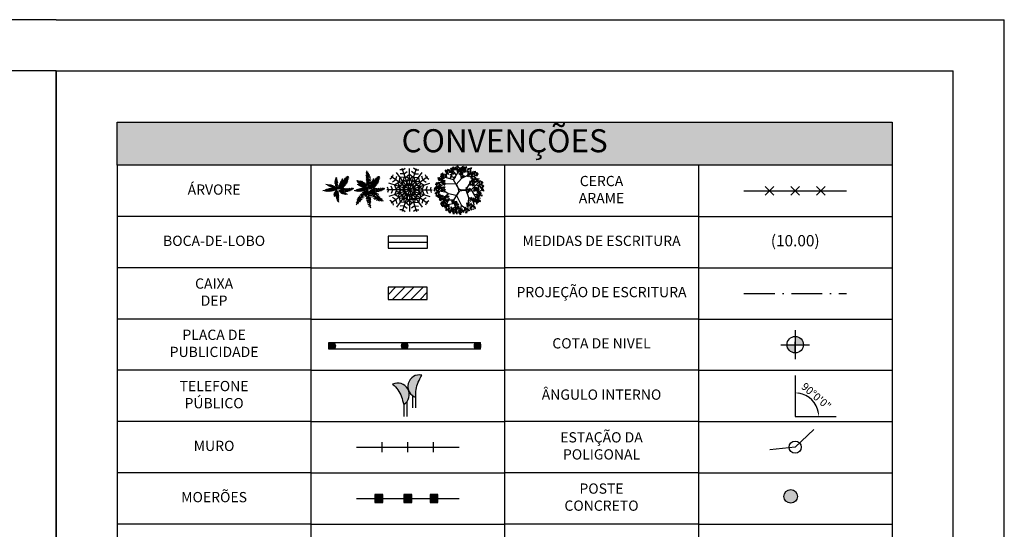
# Model space of a CAD drawing. Extents: x 8691 to 570326, y 1840 to 5021742.
# Drawn here: x 182836 to 183028, y 1662559 to 1662658 of the extents above; entities that cross this region are included whole.
import ezdxf

# ---------------------------------------------------------------- set-up
doc = ezdxf.new("R2010")
doc.units = 0
doc.header["$LTSCALE"] = 0.1
doc.header["$MEASUREMENT"] = 0
doc.linetypes.add('ACAD_ISO10W100', pattern=[18.5, 12, -3, 0.5, -3])
doc.layers.get('0').update_dxf_attribs({"linetype": 'CONTINUOUS'})
for name, color, linetype in [('01', 7, 'CONTINUOUS'), ('02', 9, 'CONTINUOUS'), ('03', 3, 'CONTINUOUS'), ('04', 6, 'CONTINUOUS'), ('06', 2, 'CONTINUOUS'), ('1', 5, 'CONTINUOUS'), ('ALINH_PROJ', 10, 'CONTINUOUS'), ('CURVAS', 7, 'CONTINUOUS'), ('ESCRITURA', 170, 'ACAD_ISO10W100'), ('HACH_PLANILHA', 54, 'CONTINUOUS'), ('MALHA', 7, 'CONTINUOUS'), ('ÁRVORES', 90, 'CONTINUOUS')]:
    doc.layers.add(name, color=color, linetype=linetype)
doc.styles.add('arial', font='ARIAL.TTF')
doc.styles.add('times', font='verdana.TTF')

# ---------------------------------------------------------------- blocks, each defined once
blk = doc.blocks.new('VGARV__2')
at = {"color": 0}
for p, q in [((-115, 129), (-71, 251)), ((-40, 175), (-96, 245)), ((-24, 207), (-43, 266)), ((-23, 203), (29, 251)), ((22, 136), (-2, 259)), ((13, 192), (66, 236)), ((-171, 71), (-237, 138)), ((-154, 172), (-190, 185)), ((-155, 145), (-156, 212)), ((-92, 199), (-138, 229)), ((-72, 121), (-24, 207)), ((-41, 65), (21, 135)), ((25, 140), (154, 202)), ((104, 182), (91, 227)), ((143, 110), (233, 133)), ((145, 113), (150, 218)), ((149, 159), (193, 172)), ((-176, 71), (-269, 23)), ((-138, -46), (-257, 35)), ((-217, 52), (-250, 84)), ((-214, 2), (-247, -32)), ((-42, 66), (-176, 73)), ((-40, 64), (-23, 27)), ((-23, 27), (-14, -7)), ((10, 1), (-8, 10)), ((73, 1), (146, 113)), ((164, 32), (249, -67)), ((198, 59), (257, 26)), ((213, -22), (263, 2)), ((222, 44), (251, 69)), ((-178, -83), (-242, -58)), ((-169, -119), (-236, -98)), ((-134, -46), (-228, -128)), ((-41, -65), (-133, -46)), ((-40, -67), (20, -186)), ((-14, -7), (-12, -23)), ((24, -7), (75, -3)), ((72, 0), (102, -89)), ((104, -94), (93, -237)), ((102, -90), (220, -131)), ((136, -1), (186, -85)), ((156, -110), (166, -178)), ((167, -56), (256, -42)), ((183, -84), (198, -153)), ((186, -85), (247, -99)), ((-172, -122), (-214, -168)), ((-59, -161), (-187, -185)), ((-74, -120), (-172, -122)), ((-137, -120), (-169, -203)), ((-131, -177), (-134, -232)), ((-53, -204), (-111, -238)), ((-77, -217), (-70, -255)), ((19, -181), (-6, -272)), ((21, -185), (110, -242)), ((59, -211), (47, -256)), ((100, -184), (146, -195))]:
    blk.add_line(p, q, dxfattribs=at)
for points in [[(-132, 226), (-137, 245), (-149, 232)], [(-127, 222), (-120, 235), (-139, 232)], [(-96, 248), (-111, 252), (-104, 235)], [(-81, 226), (-104, 234), (-86, 218)], [(-76, 252), (-89, 260), (-96, 253)], [(-72, 228), (-86, 236), (-88, 222)], [(-66, 250), (-71, 268), (-86, 265)], [(-54, 246), (-61, 249), (-68, 231)], [(-51, 236), (-54, 252), (-65, 246)], [(-53, 252), (-49, 268), (-59, 264)], [(-39, 235), (-51, 260), (-32, 239)], [(-28, 239), (-28, 255), (-41, 250)], [(-24, 271), (-28, 286), (-39, 270)], [(-3, 234), (-4, 241), (-24, 238)], [(-10, 255), (-10, 270), (-20, 273)], [(14, 251), (-4, 243), (11, 234)], [(17, 258), (2, 262), (9, 244)], [(39, 226), (12, 229), (40, 234)], [(37, 261), (24, 269), (17, 262)], [(41, 237), (28, 245), (25, 232)], [(47, 259), (42, 277), (28, 274)], [(56, 263), (38, 266), (35, 251)], [(51, 255), (39, 246), (42, 237)], [(59, 256), (52, 259), (45, 240)], [(64, 246), (54, 242), (62, 235)], [(64, 273), (59, 268), (73, 254)], [(74, 249), (61, 240), (73, 232)], [(75, 274), (75, 263), (85, 267)], [(113, 249), (94, 251), (91, 237)], [(121, 258), (115, 253), (130, 239)], [(131, 234), (118, 225), (130, 218)], [(132, 259), (132, 248), (141, 253)], [(-255, 146), (-236, 142), (-255, 135)], [(-238, 122), (-252, 122), (-246, 136)], [(-241, 125), (-250, 113), (-231, 113)], [(-236, 145), (-248, 136), (-245, 127)], [(-214, 131), (-231, 113), (-209, 123)], [(-223, 163), (-228, 158), (-214, 144)], [(-213, 139), (-225, 130), (-214, 123)], [(-219, 170), (-211, 184), (-223, 187)], [(-204, 133), (-217, 109), (-211, 137)], [(-212, 164), (-212, 153), (-202, 158)], [(-211, 161), (-203, 187), (-203, 159)], [(-210, 183), (-196, 192), (-206, 196)], [(-197, 132), (-198, 143), (-207, 137)], [(-190, 104), (-195, 119), (-206, 104)], [(-201, 157), (-190, 168), (-203, 173)], [(-186, 136), (-182, 141), (-198, 152)], [(-179, 179), (-166, 182), (-168, 167)], [(-158, 159), (-178, 159), (-160, 170)], [(-170, 215), (-162, 229), (-173, 232)], [(-162, 206), (-154, 232), (-154, 204)], [(-152, 211), (-139, 232), (-158, 217)], [(-152, 202), (-141, 213), (-154, 218)], [(-137, 181), (-133, 186), (-149, 197)], [(-130, 224), (-116, 227), (-119, 212)], [(-109, 204), (-128, 204), (-111, 215)], [(-96, 213), (-107, 225), (-110, 215)], [(-109, 186), (-90, 182), (-109, 175)], [(-95, 165), (-104, 152), (-85, 152)], [(-90, 185), (-102, 176), (-99, 167)], [(-77, 203), (-82, 198), (-68, 184)], [(-63, 151), (-78, 146), (-70, 140)], [(-66, 204), (-66, 193), (-56, 197)], [(-51, 162), (-62, 151), (-51, 145)], [(-9, 224), (-17, 231), (-19, 220)], [(-7, 195), (12, 191), (-7, 184)], [(12, 194), (0, 185), (3, 176)], [(31, 216), (17, 222), (16, 210)], [(35, 188), (22, 179), (34, 172)], [(39, 161), (24, 155), (32, 149)], [(36, 213), (36, 202), (46, 206)], [(51, 171), (40, 160), (51, 155)], [(50, 229), (52, 210), (66, 220)], [(78, 221), (63, 216), (71, 210)], [(99, 156), (95, 171), (85, 166)], [(97, 171), (101, 187), (91, 184)], [(102, 220), (93, 208), (112, 208)], [(111, 155), (99, 179), (118, 158)], [(119, 189), (102, 200), (103, 182)], [(135, 207), (119, 201), (128, 195)], [(122, 190), (130, 201), (138, 188)], [(147, 154), (146, 160), (126, 157)], [(140, 175), (139, 190), (130, 192)], [(141, 144), (132, 150), (130, 140)], [(151, 190), (137, 176), (143, 196)], [(144, 165), (156, 179), (146, 190)], [(154, 121), (163, 135), (151, 138)], [(162, 205), (176, 214), (167, 218)], [(162, 184), (170, 210), (169, 181)], [(172, 188), (184, 209), (165, 194)], [(176, 155), (174, 166), (166, 159)], [(173, 117), (185, 138), (166, 123)], [(172, 179), (183, 191), (170, 196)], [(191, 203), (186, 222), (174, 209)], [(192, 132), (187, 151), (176, 138)], [(193, 201), (207, 204), (204, 189)], [(193, 169), (211, 171), (211, 185)], [(215, 181), (195, 181), (213, 192)], [(195, 130), (208, 133), (205, 118)], [(196, 178), (206, 189), (201, 198)], [(216, 110), (196, 110), (214, 121)], [(197, 107), (208, 118), (202, 127)], [(-294, -13), (-297, 2), (-308, -4)], [(-296, 2), (-292, 18), (-302, 15)], [(-274, 20), (-290, 31), (-290, 13)], [(-271, -10), (-271, 5), (-284, 0)], [(-283, 72), (-263, 68), (-283, 61)], [(-267, 21), (-271, 36), (-282, 21)], [(-259, 80), (-277, 82), (-280, 68)], [(-269, 51), (-278, 39), (-259, 39)], [(-264, 71), (-276, 62), (-273, 53)], [(-253, 6), (-253, 21), (-263, 23)], [(-242, 57), (-258, 39), (-237, 49)], [(-251, 89), (-256, 84), (-242, 70)], [(-240, 65), (-253, 56), (-241, 49)], [(-236, 38), (-252, 32), (-243, 26)], [(-249, -4), (-237, 10), (-247, 21)], [(-239, 90), (-240, 79), (-230, 84)], [(-225, 48), (-236, 37), (-225, 32)], [(-219, 85), (-215, 101), (-225, 98)], [(-209, 112), (-224, 106), (-216, 100)], [(-199, 27), (-218, 29), (-221, 15)], [(-205, 69), (-217, 94), (-198, 73)], [(-205, 19), (-217, 10), (-214, 0)], [(-197, 104), (-214, 114), (-213, 96)], [(-195, 73), (-195, 89), (-207, 83)], [(-191, 36), (-197, 32), (-182, 17)], [(-194, 104), (-186, 115), (-178, 102)], [(-181, 12), (-194, 4), (-182, -4)], [(-169, 68), (-170, 75), (-190, 71)], [(-176, 89), (-176, 104), (-186, 107)], [(-175, 58), (-184, 64), (-185, 54)], [(-172, 6), (-185, -18), (-179, 10)], [(-180, 37), (-181, 26), (-171, 31)], [(71, 22), (81, 16), (81, 27)], [(93, 9), (95, -6), (107, 1)], [(102, 14), (118, -8), (96, 10)], [(115, 15), (120, 0), (130, 7)], [(138, 100), (120, 102), (117, 87)], [(119, 0), (117, -16), (126, -12)], [(128, 71), (118, 59), (137, 58)], [(132, 91), (120, 82), (124, 73)], [(146, 109), (141, 104), (155, 90)], [(156, 85), (143, 76), (155, 69)], [(160, 58), (145, 52), (153, 46)], [(165, 79), (152, 55), (158, 83)], [(157, 110), (157, 99), (166, 103)], [(172, 68), (161, 57), (171, 52)], [(171, -2), (175, 14), (165, 11)], [(177, 84), (175, 94), (167, 88)], [(188, 87), (192, 93), (175, 104)], [(193, 17), (177, 27), (177, 9)], [(195, -14), (196, 1), (183, -4)], [(200, 17), (196, 32), (185, 17)], [(194, 98), (212, 99), (212, 114)], [(214, 2), (214, 17), (204, 20)], [(226, 17), (211, 3), (217, 23)], [(226, 21), (223, 36), (212, 31)], [(224, 37), (228, 53), (218, 49)], [(218, -8), (230, 6), (220, 17)], [(227, 86), (239, 107), (221, 92)], [(231, 53), (229, 64), (221, 58)], [(227, 78), (238, 89), (225, 94)], [(242, 57), (246, 62), (229, 73)], [(248, 24), (248, 40), (236, 35)], [(248, 67), (266, 69), (266, 83)], [(249, 100), (262, 102), (259, 87)], [(269, 10), (264, 28), (249, 25)], [(270, 80), (250, 80), (268, 90)], [(252, 77), (262, 88), (257, 96)], [(274, 19), (273, 26), (253, 22)], [(267, 40), (267, 55), (257, 58)], [(268, 9), (259, 16), (258, 5)], [(280, 6), (274, 9), (266, -10)], [(271, 31), (283, 44), (273, 55)], [(-287, -36), (-267, -40), (-287, -47)], [(-262, -28), (-281, -26), (-284, -41)], [(-273, -57), (-282, -69), (-263, -70)], [(-268, -37), (-280, -46), (-277, -55)], [(-268, -63), (-267, -82), (-253, -72)], [(-246, -15), (-247, -9), (-267, -12)], [(-252, -25), (-260, -19), (-262, -29)], [(-254, -19), (-260, -24), (-245, -38)], [(-244, -43), (-257, -52), (-245, -59)], [(-240, -70), (-256, -76), (-247, -82)], [(-235, -49), (-248, -73), (-242, -45)], [(-247, -84), (-228, -88), (-248, -95)], [(-223, -76), (-242, -74), (-245, -88)], [(-243, -18), (-244, -29), (-234, -25)], [(-234, -105), (-243, -117), (-224, -117)], [(-229, -84), (-241, -93), (-238, -103)], [(-229, -110), (-228, -130), (-214, -119)], [(-207, -99), (-223, -117), (-202, -106)], [(-215, -67), (-220, -72), (-206, -86)], [(-210, -2), (-219, -14), (-200, -14)], [(-205, -91), (-218, -100), (-206, -107)], [(-204, -66), (-204, -77), (-195, -72)], [(-190, -108), (-200, -119), (-190, -124)], [(-177, -15), (-193, -21), (-184, -27)], [(-178, -90), (-159, -94), (-179, -101)], [(-154, -83), (-172, -80), (-175, -95)], [(-164, -111), (-174, -124), (-155, -124)], [(-159, -91), (-172, -100), (-168, -109)], [(-146, -73), (-151, -78), (-137, -92)], [(-127, -103), (-140, -127), (-134, -99)], [(-135, -72), (-135, -83), (-126, -79)], [(92, -23), (99, -37), (108, -20)], [(126, -121), (130, -105), (120, -108)], [(148, -102), (131, -92), (132, -110)], [(173, -17), (170, -2), (159, -7)], [(169, -117), (168, -102), (159, -99)], [(173, -126), (185, -113), (175, -102)], [(195, -123), (190, -110), (205, -110)], [(213, -58), (195, -66), (210, -75)], [(217, -115), (204, -108), (197, -114)], [(221, -19), (220, -12), (200, -16)], [(216, -51), (201, -48), (208, -65)], [(216, -86), (205, -74), (203, -85)], [(215, -29), (207, -23), (205, -33)], [(231, -74), (208, -66), (227, -81)], [(227, -117), (222, -99), (208, -102)], [(230, -93), (216, -87), (215, -99)], [(236, -48), (223, -40), (216, -47)], [(240, -72), (227, -64), (224, -77)], [(239, -27), (227, -15), (225, -25)], [(253, -33), (238, -28), (237, -40)], [(263, -63), (253, -67), (261, -74)], [(286, -4), (275, -8), (283, -15)], [(-209, -155), (-227, -164), (-211, -173)], [(-206, -149), (-221, -145), (-214, -163)], [(-206, -184), (-217, -172), (-219, -182)], [(-184, -180), (-211, -178), (-183, -173)], [(-191, -191), (-206, -185), (-207, -197)], [(-185, -146), (-198, -138), (-206, -145)], [(-182, -170), (-195, -161), (-198, -175)], [(-176, -147), (-181, -130), (-195, -132)], [(-180, -206), (-172, -193), (-184, -190)], [(-164, -151), (-170, -148), (-178, -167)], [(-172, -215), (-164, -189), (-164, -218)], [(-171, -193), (-157, -184), (-167, -181)], [(-159, -161), (-169, -165), (-161, -172)], [(-162, -211), (-149, -190), (-168, -205)], [(-162, -219), (-151, -208), (-164, -203)], [(-160, -117), (-159, -136), (-144, -126)], [(-147, -241), (-143, -235), (-159, -224)], [(-137, -200), (-130, -186), (-149, -189)], [(-132, -125), (-147, -130), (-139, -136)], [(-141, -230), (-123, -228), (-123, -214)], [(-124, -232), (-141, -241), (-126, -250)], [(-90, -224), (-95, -206), (-110, -209)], [(-92, -145), (-84, -132), (-95, -129)], [(-78, -228), (-85, -225), (-92, -243)], [(-84, -155), (-76, -128), (-76, -157)], [(-74, -150), (-61, -129), (-80, -144)], [(-59, -180), (-55, -174), (-71, -163)], [(-55, -228), (-61, -233), (-47, -247)], [(-38, -176), (-57, -174), (-60, -189)], [(-49, -205), (-58, -217), (-39, -218)], [(-44, -185), (-56, -194), (-53, -203)], [(-53, -169), (-34, -168), (-34, -153)], [(-52, -137), (-38, -134), (-41, -149)], [(-31, -157), (-50, -157), (-33, -146)], [(-49, -160), (-39, -149), (-44, -140)], [(-44, -227), (-45, -238), (-35, -233)], [(-44, -210), (-43, -230), (-29, -219)], [(-30, -167), (-36, -172), (-21, -186)], [(-20, -191), (-33, -200), (-21, -207)], [(-16, -218), (-32, -224), (-23, -230)], [(-11, -197), (-24, -221), (-18, -193)], [(-19, -166), (-20, -177), (-10, -173)], [(-5, -208), (-15, -219), (-5, -224)], [(32, -242), (27, -225), (13, -228)], [(60, -223), (74, -214), (65, -210)], [(70, -240), (82, -219), (63, -234)], [(70, -248), (81, -237), (68, -232)], [(96, -161), (81, -157), (88, -175)], [(96, -196), (85, -184), (83, -194)], [(91, -227), (105, -224), (102, -239)], [(117, -158), (104, -150), (96, -156)], [(120, -182), (107, -173), (105, -187)], [(127, -136), (124, -121), (114, -126)], [(137, -206), (119, -214), (135, -223)], [(138, -163), (132, -160), (124, -179)], [(141, -234), (129, -222), (127, -232)], [(143, -173), (133, -177), (141, -184)], [(162, -231), (135, -228), (163, -223)], [(150, -133), (150, -117), (137, -123)], [(161, -196), (148, -188), (140, -195)], [(154, -178), (158, -198), (144, -182)], [(171, -197), (165, -180), (151, -183)], [(175, -138), (175, -131), (155, -135)], [(170, -148), (161, -142), (159, -152)], [(182, -201), (176, -198), (168, -217)], [(194, -125), (176, -134), (191, -143)], [(187, -211), (177, -215), (185, -222)], [(219, -150), (192, -147), (220, -142)], [(211, -160), (197, -155), (196, -166)], [(221, -139), (208, -131), (205, -145)], [(239, -121), (232, -118), (225, -136)], [(244, -131), (234, -135), (242, -142)], [(-158, -244), (-159, -233), (-168, -240)], [(-120, -261), (-131, -249), (-134, -259)], [(-98, -257), (-126, -254), (-98, -249)], [(-106, -267), (-120, -262), (-121, -273)], [(-96, -246), (-110, -238), (-112, -252)], [(-88, -245), (-68, -249), (-88, -256)], [(-64, -237), (-82, -235), (-85, -249)], [(-71, -269), (-85, -269), (-79, -255)], [(-73, -238), (-83, -242), (-75, -249)], [(-74, -266), (-83, -278), (-64, -278)], [(-69, -246), (-81, -255), (-78, -264)], [(-45, -252), (-58, -261), (-46, -268)], [(-30, -269), (-41, -280), (-30, -285)], [(-1, -251), (-19, -259), (-4, -268)], [(2, -244), (-13, -240), (-6, -258)], [(2, -279), (-9, -267), (-11, -277)], [(16, -286), (2, -280), (1, -292)], [(22, -241), (9, -233), (2, -240)], [(26, -265), (13, -257), (10, -270)], [(44, -246), (37, -243), (30, -262)], [(49, -256), (39, -260), (47, -267)], [(74, -273), (72, -262), (64, -269)], [(85, -270), (89, -264), (72, -253)], [(113, -247), (93, -247), (111, -236)]]:
    blk.add_lwpolyline(points, close=True, dxfattribs=at)
for points in [[(-10, 8), (-73, 120), (-224, 160)], [(7, 1), (136, 0), (246, 111)], [(-7, -10), (-73, -120), (-32, -272)], [(-36, -68), (2, -13), (23, -7)]]:
    blk.add_lwpolyline(points, dxfattribs=at)
blk = doc.blocks.new('VGPAL__2')
at = {"color": 0}
for p, q in [((-28, 166), (-6, 180)), ((-25, 184), (-11, 193)), ((-25, 154), (-4, 168)), ((-25, 142), (-4, 156)), ((-24, 124), (-1, 141)), ((-23, 110), (3, 124)), ((-22, 199), (-13, 202)), ((-13, 202), (-1, 202)), ((-11, 193), (8, 187)), ((-6, 180), (16, 171)), ((-4, 168), (17, 161)), ((-4, 156), (25, 149)), ((-1, 141), (28, 134)), ((3, 124), (32, 114)), ((52, 116), (56, 112)), ((55, 125), (59, 122)), ((59, 122), (67, 125)), ((73, 116), (106, 116)), ((80, 126), (110, 126)), ((87, 135), (116, 136)), ((101, 146), (121, 145)), ((106, 116), (114, 90)), ((110, 126), (119, 101)), ((112, 153), (126, 154)), ((116, 136), (122, 115)), ((121, 145), (129, 130)), ((126, 154), (129, 147)), ((-139, 2), (-138, -8)), ((-129, 7), (-129, -7)), ((-115, 105), (-123, 102)), ((-123, 102), (-122, 85)), ((-117, 12), (-119, -5)), ((-92, 101), (-117, 98)), ((-117, 98), (-113, 73)), ((-112, 62), (-109, 53)), ((-111, 13), (-112, -5)), ((-109, 53), (-111, 50)), ((-79, 100), (-107, 96)), ((-107, 96), (-104, 66)), ((-99, 48), (-102, 47)), ((-101, 62), (-99, 48)), ((-100, 16), (-101, -1)), ((-68, 95), (-100, 91)), ((-100, 91), (-97, 64)), ((-90, 47), (-95, 42)), ((-61, 91), (-93, 89)), ((-93, 89), (-90, 62)), ((-91, 62), (-90, 47)), ((-82, 43), (-87, 39)), ((-86, 18), (-87, 0)), ((-87, 0), (-81, -18)), ((-50, 85), (-83, 82)), ((-83, 82), (-79, 60)), ((-76, 42), (-83, 35)), ((-82, 61), (-82, 43)), ((-76, 60), (-76, 42)), ((-75, 19), (-76, 1)), ((-76, 1), (-72, -17)), ((-65, 37), (-74, 29)), ((-34, 77), (-72, 76)), ((-72, 76), (-71, 58)), ((-56, 33), (-69, 27)), ((-68, 58), (-65, 37)), ((-63, 20), (-65, 2)), ((-65, 2), (-60, -15)), ((-63, 68), (-63, 56)), ((-22, 66), (-63, 68)), ((-48, 29), (-60, 24)), ((-57, 54), (-56, 33)), ((-55, 17), (-56, 3)), ((-56, 3), (-53, -15)), ((-39, 25), (-55, 20)), ((-54, 61), (-53, 52)), ((-15, 58), (-54, 61)), ((-51, 51), (-48, 29)), ((-32, 21), (-49, 17)), ((-46, 55), (-46, 49)), ((-9, 52), (-46, 55)), ((-42, 14), (-43, 3)), ((-43, 3), (-43, -13)), ((-41, 46), (-39, 25)), ((-25, 19), (-41, 14)), ((-35, 44), (-32, 21)), ((-17, 14), (-34, 9)), ((-32, 45), (-33, 43)), ((3, 38), (-32, 45)), ((-31, 8), (-30, 1)), ((-30, 1), (-31, -9)), ((-28, 40), (-25, 19)), ((-22, 32), (-17, 14)), ((-21, 96), (3, 111)), ((-21, 6), (-8, 9)), ((-19, 80), (4, 94)), ((-15, 2), (-2, 6)), ((-14, 71), (7, 81)), ((-8, 9), (-13, 28)), ((-11, 30), (10, 26)), ((-6, 58), (6, 65)), ((-2, 6), (-4, 22)), ((5, 48), (-1, 44)), ((3, 111), (26, 99)), ((4, 94), (27, 83)), ((14, 43), (5, 48)), ((6, 65), (19, 59)), ((7, 81), (23, 73)), ((7, 21), (11, 12)), ((10, 33), (15, 23)), ((11, 12), (29, 18)), ((15, 23), (28, 22)), ((16, 51), (25, 37)), ((16, 44), (20, 30)), ((20, 30), (36, 31)), ((21, 55), (30, 44)), ((25, 64), (36, 51)), ((25, 37), (41, 37)), ((28, 75), (36, 61)), ((30, 44), (44, 44)), ((32, 81), (41, 73)), ((36, 90), (46, 80)), ((36, 61), (54, 62)), ((36, 51), (51, 53)), ((38, 30), (36, 11)), ((39, 96), (47, 87)), ((41, 73), (59, 74)), ((41, 13), (42, -4)), ((42, 103), (51, 95)), ((44, 43), (50, 44)), ((46, 109), (52, 103)), ((46, 80), (60, 81)), ((47, 87), (62, 87)), ((49, 54), (60, 54)), ((50, 44), (52, 14)), ((51, 95), (64, 94)), ((52, 103), (64, 105)), ((54, 63), (68, 62)), ((54, 13), (56, -2)), ((56, 112), (66, 112)), ((58, 76), (78, 75)), ((60, 54), (66, 21)), ((62, 85), (86, 82)), ((64, 94), (93, 96)), ((66, 109), (101, 108)), ((66, 17), (69, -2)), ((68, 62), (71, 28)), ((76, 19), (79, -4)), ((78, 75), (81, 39)), ((86, 82), (91, 52)), ((90, 19), (95, 0)), ((95, 0), (92, -22)), ((93, 96), (103, 67)), ((100, 19), (107, 1)), ((101, 108), (110, 77)), ((107, 1), (104, -22)), ((111, 21), (121, 2)), ((121, 2), (119, -22)), ((127, 21), (134, 6)), ((134, 6), (133, -16)), ((140, 24), (145, 7)), ((145, 7), (144, -15)), ((150, 21), (154, 10)), ((154, 10), (155, -7)), ((162, 23), (168, 13)), ((168, 13), (165, -3)), ((174, 21), (177, 14)), ((177, 14), (178, 5)), ((-149, -2), (-147, -10)), ((-147, -10), (-145, -15)), ((-138, -8), (-135, -15)), ((-129, -7), (-123, -17)), ((-112, -131), (-125, -111)), ((-119, -5), (-114, -18)), ((-105, -119), (-118, -95)), ((-112, -5), (-104, -19)), ((-99, -109), (-112, -85)), ((-101, -1), (-92, -17)), ((-91, -90), (-100, -69)), ((-68, -112), (-99, -109)), ((-59, -94), (-91, -90)), ((-78, -78), (-88, -52)), ((-48, -83), (-78, -78)), ((-65, -62), (-77, -40)), ((-39, -66), (-65, -62)), ((-55, -48), (-63, -28)), ((-37, -53), (-55, -48)), ((-40, -36), (-49, -20)), ((-29, -25), (-41, -10)), ((-32, -36), (-40, -36)), ((-37, -57), (-23, -50)), ((-36, -49), (-19, -40)), ((-36, -52), (-20, -45)), ((-35, -45), (-17, -34)), ((-35, -64), (-23, -56)), ((-35, -67), (-26, -64)), ((-34, -39), (-14, -29)), ((-34, -72), (-28, -69)), ((-32, -34), (-11, -23)), ((-28, -27), (-10, -19)), ((-28, -69), (-27, -72)), ((-26, -5), (-20, -17)), ((-26, -64), (-25, -69)), ((-26, -95), (2, -107)), ((-25, -81), (6, -95)), ((-24, -113), (7, -123)), ((-23, -50), (-19, -61)), ((-23, -56), (-22, -65)), ((-22, -20), (-9, -15)), ((0, -76), (-22, -68)), ((-20, -45), (-17, -58)), ((-19, -40), (-14, -55)), ((-17, -16), (-7, -12)), ((-17, -34), (-13, -50)), ((-14, -29), (-10, -44)), ((-1, -59), (-14, -54)), ((-11, -23), (-9, -38)), ((-10, -19), (-7, -33)), ((1, -46), (-10, -41)), ((-9, -15), (-6, -28)), ((-7, -12), (-4, -23)), ((0, -29), (-6, -27)), ((22, -51), (-1, -59)), ((12, -25), (0, -29)), ((24, -66), (0, -76)), ((17, -38), (1, -46)), ((2, -107), (29, -91)), ((6, -95), (27, -80)), ((7, -123), (30, -104)), ((9, -18), (19, -18)), ((13, -25), (25, -25)), ((16, -36), (33, -34)), ((34, -8), (19, -10)), ((19, -10), (21, -20)), ((19, -18), (19, -16)), ((23, -50), (44, -46)), ((25, -25), (26, -22)), ((32, -17), (44, -10)), ((32, -65), (58, -57)), ((33, -18), (33, -30)), ((33, -34), (35, -30)), ((39, -79), (74, -72)), ((40, -23), (57, -15)), ((41, -35), (40, -23)), ((42, -4), (41, -12)), ((44, -46), (46, -39)), ((49, -26), (63, -19)), ((52, -42), (49, -26)), ((56, -2), (55, -15)), ((56, -29), (67, -21)), ((58, -45), (56, -29)), ((58, -57), (60, -46)), ((60, -95), (90, -85)), ((77, -23), (66, -30)), ((66, -30), (67, -48)), ((69, -2), (70, -21)), ((84, -28), (72, -37)), ((72, -37), (73, -51)), ((74, -72), (78, -54)), ((74, -107), (106, -97)), ((79, -4), (78, -20)), ((89, -32), (79, -39)), ((79, -39), (81, -51)), ((95, -34), (85, -41)), ((85, -41), (87, -52)), ((90, -85), (95, -55)), ((103, -38), (94, -45)), ((94, -45), (96, -53)), ((94, -119), (119, -107)), ((108, -42), (101, -48)), ((101, -48), (103, -53)), ((106, -97), (110, -62)), ((115, -45), (110, -49)), ((110, -49), (111, -52)), ((119, -107), (121, -70)), ((135, -115), (135, -81)), ((147, -116), (148, -94)), ((158, -123), (159, -104)), ((-125, -153), (-133, -140)), ((-120, -143), (-132, -129)), ((-125, -152), (-114, -157)), ((-104, -148), (-120, -143)), ((-89, -137), (-112, -131)), ((-82, -127), (-105, -119)), ((-16, -131), (10, -136)), ((-12, -145), (10, -150)), ((-5, -166), (15, -167)), ((2, -183), (21, -184)), ((10, -136), (29, -124)), ((10, -150), (30, -136)), ((15, -167), (28, -156)), ((21, -184), (30, -172)), ((114, -124), (135, -115)), ((129, -126), (147, -116)), ((148, -129), (158, -123))]:
    blk.add_line(p, q, dxfattribs=at)
for centre, radius, start, end in [((-830, 20), 837, 0.739, 13.8109), ((-945, 526), 1085, 331.6939, 338.6524), ((-356, 397), 538, 315.9636, 333.7318), ((-11, -1016), 1017, 90.2413, 98.5833), ((-256, -225), 351, 47.4737, 69.2954), ((-342, -590), 686, 59.8381, 71.8484), ((67, 408), 409, 264.2297, 287.7669), ((311, -378), 492, 132.0685, 155.6843), ((341, -197), 392, 151.3416, 162.1709), ((579, -45), 577, 177.5116, 196.1981), ((150, 161), 214, 232.3504, 262.2028), ((247, 135), 272, 215.1709, 254.1496)]:
    blk.add_arc(centre, radius, start, end, dxfattribs=at)
blk = doc.blocks.new('VGPALB_2')
at = {"color": 0}
for p, q in [((-14, 114), (-23, 117)), ((-12, 123), (-20, 126)), ((-13, 135), (-17, 136)), ((2, 119), (-14, 114)), ((-5, 137), (-13, 135)), ((-2, 128), (-12, 123)), ((52, 116), (56, 112)), ((55, 125), (59, 122)), ((59, 122), (67, 125)), ((73, 116), (106, 116)), ((80, 126), (110, 126)), ((87, 135), (116, 136)), ((101, 146), (121, 145)), ((106, 116), (114, 90)), ((110, 126), (119, 101)), ((112, 153), (126, 154)), ((116, 136), (122, 115)), ((121, 145), (129, 130)), ((126, 154), (129, 147)), ((-139, 2), (-138, -8)), ((-129, 7), (-129, -7)), ((-117, 12), (-119, -5)), ((-112, 62), (-109, 53)), ((-111, 13), (-112, -5)), ((-109, 53), (-111, 50)), ((-99, 48), (-102, 47)), ((-101, 62), (-99, 48)), ((-100, 16), (-101, -1)), ((-90, 47), (-95, 42)), ((-91, 62), (-90, 47)), ((-82, 43), (-87, 39)), ((-86, 18), (-87, 0)), ((-87, 0), (-81, -18)), ((-76, 42), (-83, 35)), ((-82, 61), (-82, 43)), ((-76, 60), (-76, 42)), ((-75, 19), (-76, 1)), ((-76, 1), (-72, -17)), ((-65, 37), (-74, 29)), ((-56, 33), (-69, 27)), ((-68, 58), (-65, 37)), ((-63, 20), (-65, 2)), ((-65, 2), (-60, -15)), ((-48, 29), (-60, 24)), ((-57, 54), (-56, 33)), ((-55, 17), (-56, 3)), ((-56, 3), (-53, -15)), ((-39, 25), (-55, 20)), ((-51, 51), (-48, 29)), ((-32, 21), (-49, 17)), ((-42, 14), (-43, 3)), ((-43, 3), (-43, -13)), ((-41, 46), (-39, 25)), ((-25, 19), (-41, 14)), ((-35, 44), (-32, 21)), ((-17, 14), (-34, 9)), ((-31, 89), (-11, 81)), ((-31, 8), (-30, 1)), ((-30, 1), (-31, -9)), ((-30, 99), (-9, 89)), ((-29, 77), (-8, 70)), ((-13, 102), (-28, 107)), ((-28, 40), (-25, 19)), ((-24, 64), (-7, 61)), ((-22, 32), (-17, 14)), ((-21, 55), (-7, 51)), ((-21, 6), (-8, 9)), ((-16, 40), (-3, 40)), ((-15, 2), (-2, 6)), ((4, 109), (-13, 102)), ((-8, 9), (-13, 28)), ((-12, 29), (1, 28)), ((-11, 81), (7, 92)), ((-9, 89), (5, 99)), ((-8, 70), (8, 83)), ((-7, 61), (7, 69)), ((-7, 51), (8, 61)), ((-2, 6), (-4, 22)), ((-3, 40), (6, 47)), ((1, 28), (8, 36)), ((7, 21), (11, 12)), ((10, 33), (15, 23)), ((11, 12), (29, 18)), ((15, 23), (28, 22)), ((16, 51), (25, 37)), ((16, 44), (20, 30)), ((20, 30), (36, 31)), ((21, 55), (30, 44)), ((25, 64), (36, 51)), ((25, 37), (41, 37)), ((28, 75), (36, 61)), ((30, 44), (44, 44)), ((32, 81), (41, 73)), ((36, 90), (46, 80)), ((36, 61), (54, 62)), ((36, 51), (51, 53)), ((38, 30), (36, 11)), ((39, 96), (47, 87)), ((41, 73), (59, 74)), ((41, 13), (42, -4)), ((42, 103), (51, 95)), ((44, 43), (50, 44)), ((46, 109), (52, 103)), ((46, 80), (60, 81)), ((47, 87), (62, 87)), ((49, 54), (60, 54)), ((50, 44), (52, 14)), ((51, 95), (64, 94)), ((52, 103), (64, 105)), ((54, 63), (68, 62)), ((54, 13), (56, -2)), ((56, 112), (66, 112)), ((58, 76), (78, 75)), ((60, 54), (66, 21)), ((62, 85), (86, 82)), ((64, 94), (93, 96)), ((66, 109), (101, 108)), ((66, 17), (69, -2)), ((68, 62), (71, 28)), ((76, 19), (79, -4)), ((78, 75), (81, 39)), ((86, 82), (91, 52)), ((90, 19), (95, 0)), ((95, 0), (92, -22)), ((93, 96), (103, 67)), ((100, 19), (107, 1)), ((101, 108), (110, 77)), ((107, 1), (104, -22)), ((111, 21), (121, 2)), ((121, 2), (119, -22)), ((127, 21), (134, 6)), ((134, 6), (133, -16)), ((140, 24), (145, 7)), ((145, 7), (144, -15)), ((150, 21), (154, 10)), ((154, 10), (155, -7)), ((162, 23), (168, 13)), ((168, 13), (165, -3)), ((174, 21), (177, 14)), ((177, 14), (178, 5)), ((-149, -2), (-147, -10)), ((-147, -10), (-145, -15)), ((-138, -8), (-135, -15)), ((-129, -7), (-123, -17)), ((-119, -5), (-114, -18)), ((-112, -5), (-104, -19)), ((-101, -1), (-92, -17)), ((-37, -57), (-23, -50)), ((-36, -49), (-19, -40)), ((-36, -52), (-20, -45)), ((-35, -45), (-17, -34)), ((-35, -64), (-23, -56)), ((-35, -67), (-26, -64)), ((-34, -39), (-14, -29)), ((-34, -72), (-28, -69)), ((-32, -34), (-11, -23)), ((-28, -27), (-10, -19)), ((-28, -69), (-27, -72)), ((-26, -64), (-25, -69)), ((-23, -50), (-19, -61)), ((-23, -56), (-22, -65)), ((-22, -20), (-9, -15)), ((-20, -45), (-17, -58)), ((-19, -40), (-14, -55)), ((-18, -65), (2, -73)), ((-17, -16), (-7, -12)), ((-17, -34), (-13, -50)), ((-17, -56), (4, -65)), ((-16, -77), (5, -84)), ((0, -52), (-15, -47)), ((-14, -29), (-10, -44)), ((-11, -23), (-9, -38)), ((-11, -90), (7, -93)), ((-10, -19), (-7, -33)), ((-1, -41), (-10, -37)), ((-9, -15), (-6, -28)), ((-8, -100), (7, -103)), ((-7, -12), (-4, -23)), ((1, -32), (-7, -28)), ((0, -20), (-4, -19)), ((15, -35), (-1, -41)), ((8, -17), (0, -20)), ((17, -45), (0, -52)), ((12, -26), (1, -32)), ((2, -73), (20, -62)), ((4, -65), (19, -55)), ((5, -84), (21, -72)), ((7, -93), (20, -85)), ((7, -103), (21, -93)), ((10, -114), (19, -107)), ((34, -8), (19, -10)), ((19, -10), (21, -20)), ((32, -17), (44, -10)), ((33, -18), (33, -30)), ((40, -23), (57, -15)), ((41, -35), (40, -23)), ((42, -4), (41, -12)), ((49, -26), (63, -19)), ((52, -42), (49, -26)), ((56, -2), (55, -15)), ((56, -29), (67, -21)), ((58, -45), (56, -29)), ((77, -23), (66, -30)), ((66, -30), (67, -48)), ((69, -2), (70, -21)), ((84, -28), (72, -37)), ((72, -37), (73, -51)), ((79, -4), (78, -20)), ((89, -32), (79, -39)), ((79, -39), (81, -51)), ((95, -34), (85, -41)), ((85, -41), (87, -52)), ((103, -38), (94, -45)), ((94, -45), (96, -53)), ((108, -42), (101, -48)), ((101, -48), (103, -53)), ((115, -45), (110, -49)), ((110, -49), (111, -52)), ((-3, -114), (10, -114)), ((1, -125), (14, -126)), ((14, -126), (21, -118))]:
    blk.add_line(p, q, dxfattribs=at)
for centre, radius, start, end in [((384, 124), 396, 177.5116, 196.1981), ((-945, 526), 1085, 331.6939, 338.6524), ((-356, 397), 538, 315.9636, 333.7318), ((-11, -1016), 1017, 90.2413, 98.5833), ((-342, -590), 686, 59.8381, 71.8484), ((67, 408), 409, 264.2297, 287.7669), ((341, -197), 392, 151.3416, 162.1709), ((397, -31), 396, 177.5116, 196.1981), ((150, 161), 214, 232.3504, 262.2028)]:
    blk.add_arc(centre, radius, start, end, dxfattribs=at)
blk = doc.blocks.new('VGPIN__2')
at = {"color": 0}
for p, q in [((-77, 236), (-111, 237)), ((0, 0), (-83, 254)), ((-76, 236), (-50, 257)), ((0, 47), (0, 254)), ((0, 0), (83, 254)), ((76, 236), (50, 257)), ((77, 236), (111, 237)), ((-201, 146), (-229, 127)), ((0, 0), (-216, 157)), ((-201, 146), (-191, 179)), ((-160, 121), (-148, 160)), ((-28, 38), (-150, 206)), ((-122, 92), (-108, 151)), ((-50, 145), (-110, 149)), ((-65, 189), (-107, 191)), ((-82, 63), (-61, 144)), ((-58, 192), (-26, 217)), ((-45, 146), (1, 186)), ((-40, 36), (-18, 127)), ((30, 100), (-35, 152)), ((-30, 100), (35, 152)), ((45, 146), (-1, 186)), ((0, 0), (216, 157)), ((40, 36), (18, 127)), ((58, 192), (26, 217)), ((28, 38), (150, 206)), ((50, 145), (110, 149)), ((82, 63), (61, 144)), ((65, 189), (107, 191)), ((122, 92), (108, 151)), ((160, 121), (148, 160)), ((201, 146), (191, 179)), ((201, 146), (229, 127)), ((0, 0), (-268, 0)), ((-248, 1), (-259, 32)), ((-45, 15), (-242, 79)), ((0, 0), (-216, -157)), ((-200, 4), (-214, 43)), ((-164, 115), (-198, 91)), ((-125, 88), (-177, 56)), ((-153, 3), (-176, 58)), ((-86, 59), (-156, 14)), ((-104, 3), (-134, 81)), ((-47, 27), (-126, -22)), ((-47, -27), (-126, 22)), ((-35, 98), (-118, 103)), ((-22, 49), (-115, 56)), ((-54, 6), (-89, 92)), ((0, 0), (-83, -254)), ((11, 53), (-60, 113)), ((-11, 53), (60, 113)), ((0, 0), (216, -157)), ((0, 0), (83, -254)), ((0, 0), (268, 0)), ((22, 49), (115, 56)), ((35, 98), (118, 103)), ((45, 14), (242, 79)), ((47, 27), (126, -22)), ((47, -27), (126, 22)), ((54, 6), (89, 92)), ((86, 59), (156, 14)), ((104, 3), (134, 81)), ((125, 88), (177, 56)), ((153, 3), (176, 58)), ((164, 115), (198, 91)), ((200, 4), (214, 43)), ((248, 1), (259, 32)), ((-248, -1), (-259, -32)), ((-45, -14), (-242, -79)), ((-200, -4), (-214, -43)), ((-164, -115), (-198, -91)), ((-125, -88), (-177, -56)), ((-153, -3), (-176, -58)), ((-86, -59), (-156, -14)), ((-28, -38), (-150, -206)), ((-104, -3), (-134, -81)), ((-122, -92), (-108, -151)), ((-35, -98), (-118, -103)), ((-22, -49), (-115, -56)), ((-54, -6), (-89, -92)), ((-82, -63), (-61, -144)), ((11, -53), (-60, -113)), ((-40, -36), (-18, -127)), ((30, -100), (-35, -152)), ((-30, -100), (35, -152)), ((-11, -53), (60, -113)), ((0, -47), (0, -254)), ((40, -36), (18, -127)), ((22, -49), (115, -56)), ((28, -38), (150, -206)), ((35, -98), (118, -103)), ((45, -15), (242, -79)), ((54, -6), (89, -92)), ((82, -63), (61, -144)), ((86, -59), (156, -14)), ((104, -3), (134, -81)), ((122, -92), (108, -151)), ((125, -88), (177, -56)), ((153, -3), (176, -58)), ((164, -115), (198, -91)), ((200, -4), (214, -43)), ((248, -1), (259, -32)), ((-201, -146), (-229, -127)), ((-201, -146), (-191, -179)), ((-160, -121), (-148, -160)), ((-50, -145), (-110, -149)), ((-65, -189), (-107, -191)), ((-58, -192), (-26, -217)), ((-45, -146), (1, -186)), ((45, -146), (-1, -186)), ((58, -192), (26, -217)), ((50, -145), (110, -149)), ((65, -189), (107, -191)), ((160, -121), (148, -160)), ((201, -146), (191, -179)), ((201, -146), (229, -127)), ((-77, -236), (-111, -237)), ((-76, -236), (-50, -257)), ((76, -236), (50, -257)), ((77, -236), (111, -237))]:
    blk.add_line(p, q, dxfattribs=at)
blk = doc.blocks.new('COTANIVEL')
at = {"layer": 'CURVAS'}
h = blk.add_hatch(color=256, dxfattribs=at)
edge = h.paths.add_edge_path()
edge.add_line((-0.005, 0), (0.4, 0))
edge.add_ellipse((0, 0), major_axis=(-0.283, 0.283), ratio=1, start_angle=225, end_angle=315.2784)
edge.add_line((-0.002, 0.4), (-0.005, 0))
edge = h.paths.add_edge_path()
edge.add_ellipse((0, 0), major_axis=(-0.283, 0.283), ratio=1, start_angle=405, end_angle=493.9792)
edge.add_line((-0.007, -0.4), (-0.005, 0))
edge.add_line((-0.005, 0), (-0.4, 0))
for p, q in [((0, 0.7), (-0.009, -0.7)), ((-0.7, 0), (0.7, 0)), ((0, -0.4), (0, 0.139))]:
    blk.add_line(p, q, dxfattribs=at)
blk.add_ellipse((0, 0), major_axis=(-0.283, 0.283), ratio=1, start_param=3.926991, end_param=10.210176, dxfattribs=at)
at = {"layer": 'CURVAS', "style": 'times'}
blk.add_attdef('COTA', (1.247, -0.354), '', height=0.7, dxfattribs=at)
blk = doc.blocks.new('CERCA')
at = {"layer": '03'}
for p, q in [((-0.212, -0.212), (0.212, 0.212)), ((-0.212, 0.212), (0.212, -0.212)), ((0.212, 0.212), (-0.212, -0.212))]:
    blk.add_line(p, q, dxfattribs=at)
blk = doc.blocks.new('MUROV')
at = {"layer": '03'}
blk.add_line((0, -0.25), (0, 0.25), dxfattribs=at)
blk = doc.blocks.new('CERCA MD')
at = {"layer": '01'}
blk.add_hatch(color=256, dxfattribs=at).paths.add_polyline_path([(-0.382, 0.382), (-0.382, -0.382), (0.382, -0.382), (0.382, 0.382)])
blk.add_lwpolyline([(0.382, -0.382), (0.382, 0.382), (-0.382, 0.382), (-0.382, -0.382), (0.382, -0.382)], dxfattribs=at)
at = {"layer": 'MALHA'}
blk.add_line((-0.382, -0.382), (0.382, 0.382), dxfattribs=at)

msp = doc.modelspace()

# ---------------------------------------------------------------- hatches: boundary and pattern name
at = {"layer": '01'}
h = msp.add_hatch(dxfattribs=at)
h.set_pattern_fill('ANSI31', color=256, scale=0.4, style=0)
h.set_pattern_definition([(45, (182825.8806, 1662563.9601), (-0.898026, 0.898026), [])])
h.paths.add_polyline_path([(182907.9277, 1662603.7676), (182915.5944, 1662603.7676), (182915.5944, 1662606.1676), (182907.9277, 1662606.1676)])
for points in [[(182896.7968, 1662595.2514, 1), (182897.3717, 1662594.177, 1)], [(182910.8962, 1662595.277, 1), (182911.4712, 1662594.2026, 1)], [(182910.8962, 1662595.277, 1), (182911.4712, 1662594.2026, 1)], [(182925.094, 1662595.28, 1), (182925.6689, 1662594.2056, 1)], [(182925.094, 1662595.28, 1), (182925.6689, 1662594.2056, 1)]]:
    msp.add_hatch(color=256, dxfattribs=at).paths.add_polyline_path(points)
at = {"layer": 'ALINH_PROJ'}
msp.add_hatch(color=256, dxfattribs=at).paths.add_polyline_path([(182987.8323, 1662565.3746, 1), (182985.1875, 1662565.3746, 1)])
at = {"layer": 'HACH_PLANILHA'}
msp.add_hatch(color=256, dxfattribs=at).paths.add_polyline_path([(182855.0894, 1662638.3676), (182855.0894, 1662629.9676), (183006.2894, 1662629.9676), (183006.2894, 1662638.3676)])
at = {"layer": 'ÁRVORES'}
h = msp.add_hatch(color=256, dxfattribs=at)
edge = h.paths.add_edge_path()
edge.add_spline(control_points=[(182913.3589, 1662584.6497), (182913.3374, 1662585.1627), (182913.2729, 1662586.705), (182914.0167, 1662588.0854), (182914.5131, 1662589.0065)], knot_values=[0, 0, 0, 0, 1.52140277, 4.57362702, 4.57362702, 4.57362702, 4.57362702], degree=3, periodic=0)
edge.add_arc((182914.0416, 1662586.8001), 2.2562, 77.938523, 252.386207)
edge = h.paths.add_edge_path()
edge.add_spline(control_points=[(182908.8032, 1662587.239), (182909.1733, 1662586.8831), (182910.2858, 1662585.8129), (182910.7021, 1662584.3012), (182910.9799, 1662583.2923)], knot_values=[0, 0, 0, 0, 1.52140277, 4.57362702, 4.57362702, 4.57362702, 4.57362702], degree=3, periodic=0)
edge.add_arc((182909.7958, 1662585.2129), 2.2562, 301.653877, 476.101561)

# ---------------------------------------------------------------- linework, layer by layer
at = {"layer": '01'}
for p, q in [((182843.1894, 1662658.3676), (182175.3002, 1662658.3676)), ((182843.1894, 1662658.3676), (183028.1894, 1662658.3676)), ((183028.1894, 1662151.6308), (183028.1894, 1662658.3676)), ((182843.1894, 1662161.6308), (182843.1894, 1662648.3676)), ((183006.2894, 1662629.9676), (183006.2894, 1662619.9676)), ((182892.8894, 1662619.9676), (182930.6894, 1662619.9676)), ((182968.4894, 1662619.9676), (183006.2894, 1662619.9676)), ((183006.2894, 1662619.9676), (183006.2894, 1662609.9676)), ((182907.956, 1662614.9676), (182915.6228, 1662614.9676)), ((182892.8894, 1662609.9676), (182930.6894, 1662609.9676)), ((182968.4894, 1662609.9676), (183006.2894, 1662609.9676)), ((183006.2894, 1662609.9676), (183006.2894, 1662599.9676)), ((182892.8894, 1662599.9676), (182930.6894, 1662599.9676)), ((182968.4894, 1662599.9676), (183006.2894, 1662599.9676)), ((183006.2894, 1662599.9676), (183006.2894, 1662589.9676)), ((182925.9907, 1662594.109), (182925.9907, 1662595.3833)), ((182892.8894, 1662589.9676), (182930.6894, 1662589.9676)), ((182968.4894, 1662589.9676), (183006.2894, 1662589.9676)), ((183006.2894, 1662589.9676), (183006.2894, 1662579.9676)), ((182912.6864, 1662585.0309), (182912.6864, 1662582.6782)), ((182913.2645, 1662584.7097), (182913.2645, 1662582.6782)), ((182911.0129, 1662583.3228), (182911.0129, 1662580.9542)), ((182911.591, 1662583.8441), (182911.591, 1662580.9542)), ((182892.8894, 1662579.9676), (182930.6894, 1662579.9676)), ((182968.4894, 1662579.9676), (183006.2894, 1662579.9676)), ((183006.2894, 1662579.9676), (183006.2894, 1662569.9676)), ((182892.8894, 1662569.9676), (182930.6894, 1662569.9676)), ((182968.4894, 1662569.9676), (183006.2894, 1662569.9676)), ((183006.2894, 1662569.9676), (183006.2894, 1662559.9676)), ((182892.8894, 1662559.9676), (182930.6894, 1662559.9676)), ((182968.4894, 1662559.9676), (183006.2894, 1662559.9676)), ((183006.2894, 1662559.9676), (183006.2894, 1662549.9676))]:
    msp.add_line(p, q, dxfattribs=at)
msp.add_lwpolyline([(182925.9907, 1662594.109), (182896.3766, 1662594.0897), (182896.3766, 1662595.3639), (182925.9907, 1662595.3833)], dxfattribs=at)
for centre, radius in [((182897.0842, 1662594.7142), 0.6093), ((182911.1837, 1662594.7398), 0.6093), ((182911.1837, 1662594.7398), 0.6093), ((182925.3815, 1662594.7428), 0.6093), ((182925.3815, 1662594.7428), 0.6093), ((182987.3894, 1662574.9676), 1.1875)]:
    msp.add_circle(centre, radius, dxfattribs=at)
for centre, radius, start, end in [((182914.0595, 1662586.8212), 2.2562, 77.938523, 252.386207), ((182909.8137, 1662585.234), 2.2562, 301.653878, 116.101561), ((182987.3894, 1662580.9676), 4.5967, 8.733597, 81.266403)]:
    msp.add_arc(centre, radius, start, end, dxfattribs=at)
for points in [[(182913.3768, 1662584.6707), (182913.4018, 1662586.1919), (182914.531, 1662589.0276)], [(182908.8211, 1662587.2601), (182909.8542, 1662586.1433), (182910.9978, 1662583.3134)]]:
    msp.add_spline(points, degree=3, dxfattribs=at)
for points in [[(182988.0785, 1662585.3947), (182988.0962, 1662585.6273), (182987.3894, 1662585.5643)], [(182992.0491, 1662581.6744), (182991.8165, 1662581.6567), (182991.9861, 1662580.9676)]]:
    msp.add_solid(points, dxfattribs=at)
at = {"layer": '02'}
for p, q in [((182843.1894, 1662648.3676), (182843.1894, 1662161.6308)), ((182855.0894, 1662629.9676), (182855.0894, 1662619.9676)), ((182892.8894, 1662629.9676), (182892.8894, 1662619.9676)), ((182930.6894, 1662629.9676), (182930.6894, 1662619.9676)), ((182930.6894, 1662629.9676), (182930.6894, 1662619.9676)), ((182968.4894, 1662629.9676), (182968.4894, 1662619.9676)), ((182855.0894, 1662625.0076), (182855.0894, 1662619.9676)), ((182930.6894, 1662625.0076), (182930.6894, 1662619.9676)), ((182977.3894, 1662624.9676), (182997.3894, 1662624.9676)), ((182855.0894, 1662619.9676), (182855.0894, 1662609.9676)), ((182892.8894, 1662619.9676), (182855.0894, 1662619.9676)), ((182892.8894, 1662619.9676), (182892.8894, 1662609.9676)), ((182930.6894, 1662619.9676), (182930.6894, 1662609.9676)), ((182968.4894, 1662619.9676), (182930.6894, 1662619.9676)), ((182930.6894, 1662619.9676), (182930.6894, 1662609.9676)), ((182968.4894, 1662619.9676), (182968.4894, 1662609.9676)), ((182855.0894, 1662615.0076), (182855.0894, 1662609.9676)), ((182930.6894, 1662615.0076), (182930.6894, 1662609.9676)), ((182855.0894, 1662609.9676), (182855.0894, 1662599.9676)), ((182892.8894, 1662609.9676), (182855.0894, 1662609.9676)), ((182892.8894, 1662609.9676), (182892.8894, 1662599.9676)), ((182930.6894, 1662609.9676), (182930.6894, 1662599.9676)), ((182968.4894, 1662609.9676), (182930.6894, 1662609.9676)), ((182930.6894, 1662609.9676), (182930.6894, 1662599.9676)), ((182968.4894, 1662609.9676), (182968.4894, 1662599.9676)), ((182855.0894, 1662605.0076), (182855.0894, 1662599.9676)), ((182930.6894, 1662605.0076), (182930.6894, 1662599.9676)), ((182855.0894, 1662599.9676), (182855.0894, 1662589.9676)), ((182892.8894, 1662599.9676), (182855.0894, 1662599.9676)), ((182892.8894, 1662599.9676), (182892.8894, 1662589.9676)), ((182930.6894, 1662599.9676), (182930.6894, 1662589.9676)), ((182968.4894, 1662599.9676), (182930.6894, 1662599.9676)), ((182930.6894, 1662599.9676), (182930.6894, 1662589.9676)), ((182968.4894, 1662599.9676), (182968.4894, 1662589.9676)), ((182930.6894, 1662595.0076), (182930.6894, 1662589.9676)), ((182855.0894, 1662589.9676), (182855.0894, 1662579.9676)), ((182892.8894, 1662589.9676), (182855.0894, 1662589.9676)), ((182892.8894, 1662589.9676), (182892.8894, 1662579.9676)), ((182930.6894, 1662589.9676), (182930.6894, 1662579.9676)), ((182968.4894, 1662589.9676), (182930.6894, 1662589.9676)), ((182930.6894, 1662589.9676), (182930.6894, 1662579.9676)), ((182968.4894, 1662589.9676), (182968.4894, 1662579.9676)), ((182855.0894, 1662585.0076), (182855.0894, 1662579.9676)), ((182930.6894, 1662585.0076), (182930.6894, 1662579.9676)), ((182855.0894, 1662579.9676), (182855.0894, 1662569.9676)), ((182892.8894, 1662579.9676), (182855.0894, 1662579.9676)), ((182892.8894, 1662579.9676), (182892.8894, 1662569.9676)), ((182930.6894, 1662579.9676), (182930.6894, 1662569.9676)), ((182930.6894, 1662579.9676), (182930.6894, 1662569.9676)), ((182968.4894, 1662579.9676), (182930.6894, 1662579.9676)), ((182968.4894, 1662579.9676), (182968.4894, 1662569.9676)), ((182987.3894, 1662574.9676), (182991.0072, 1662578.4189)), ((182855.0894, 1662575.0076), (182855.0894, 1662569.9676)), ((182901.7894, 1662574.9676), (182921.7894, 1662574.9676)), ((182930.6894, 1662575.0076), (182930.6894, 1662569.9676)), ((182987.3894, 1662574.9676), (182982.4137, 1662574.4753)), ((182892.8894, 1662569.9676), (182855.0894, 1662569.9676)), ((182855.0894, 1662569.9676), (182855.0894, 1662559.9676)), ((182892.8894, 1662569.9676), (182892.8894, 1662559.9676)), ((182968.4894, 1662569.9676), (182930.6894, 1662569.9676)), ((182930.6894, 1662569.9676), (182930.6894, 1662559.9676)), ((182930.6894, 1662569.9676), (182930.6894, 1662559.9676)), ((182968.4894, 1662569.9676), (182968.4894, 1662559.9676)), ((182855.0894, 1662565.0076), (182855.0894, 1662559.9676)), ((182930.6894, 1662565.0076), (182930.6894, 1662559.9676)), ((182901.7894, 1662564.9676), (182921.7894, 1662564.9676)), ((182892.8894, 1662559.9676), (182855.0894, 1662559.9676)), ((182855.0894, 1662559.9676), (182855.0894, 1662549.9676)), ((182892.8894, 1662559.9676), (182892.8894, 1662549.9676)), ((182968.4894, 1662559.9676), (182930.6894, 1662559.9676)), ((182930.6894, 1662559.9676), (182930.6894, 1662549.9676)), ((182930.6894, 1662559.9676), (182930.6894, 1662549.9676)), ((182968.4894, 1662559.9676), (182968.4894, 1662549.9676))]:
    msp.add_line(p, q, dxfattribs=at)
for points in [[(182907.956, 1662613.7676), (182915.6228, 1662613.7676), (182915.6228, 1662616.1676), (182907.956, 1662616.1676)], [(182907.9277, 1662603.7676), (182915.5944, 1662603.7676), (182915.5944, 1662606.1676), (182907.9277, 1662606.1676)]]:
    msp.add_lwpolyline(points, close=True, dxfattribs=at)
msp.add_lwpolyline([(182987.3894, 1662588.9676), (182987.3894, 1662580.9676), (182995.3894, 1662580.9676)], dxfattribs=at)
at = {"layer": '04'}
msp.add_lwpolyline([(183006.2894, 1662629.9676), (182855.0894, 1662629.9676), (182855.0894, 1662638.3676), (183006.2894, 1662638.3676)], close=True, dxfattribs=at)
at = {"layer": '1'}
for p, q in [((182843.1894, 1662648.3676), (182200.3002, 1662648.3676)), ((182843.1894, 1662648.3676), (183018.1894, 1662648.3676)), ((183018.1894, 1662161.6308), (183018.1894, 1662648.3676))]:
    msp.add_line(p, q, dxfattribs=at)
at = {"layer": 'ALINH_PROJ'}
msp.add_circle((182986.5099, 1662565.3746), 1.3224, dxfattribs=at)
at = {"layer": 'ESCRITURA', "color": 170, "ltscale": 5}
msp.add_line((182977.3894, 1662604.9676), (182997.3894, 1662604.9676), dxfattribs=at)

# ---------------------------------------------------------------- block references
at = {"layer": '01', "xscale": 4, "yscale": 4, "zscale": 4}
for name, p in [('CERCA', (182982.3894, 1662624.9676)), ('CERCA', (182987.3894, 1662624.9676)), ('CERCA', (182992.3894, 1662624.9676)), ('COTANIVEL', (182987.3894, 1662594.9676)), ('MUROV', (182906.7894, 1662574.9676)), ('MUROV', (182911.7894, 1662574.9676)), ('MUROV', (182916.7894, 1662574.9676))]:
    msp.add_blockref(name, p, dxfattribs=at)
at = {"layer": 'MALHA', "xscale": 2, "yscale": 2}
for p in [(182906.1382, 1662564.9676), (182911.7894, 1662564.9676), (182916.9056, 1662564.9676)]:
    msp.add_blockref('CERCA MD', p, dxfattribs=at)
at = {"layer": 'ÁRVORES', "color": 90}
for name, p, xscale, yscale, zscale in [('VGPAL__2', (182904.0581, 1662625.1697), 0.01697167652309872, 0.01697167661041021, 0.01697167652299811), ('VGPIN__2', (182912.0912, 1662625.1697), 0.01651150177349336, 0.01651150174438953, 0.01651150178690287), ('VGARV__2', (182921.9275, 1662625.1697), 0.01651150177349336, 0.01651150174438953, 0.01651150178690287), ('VGPALB_2', (182898.0002, 1662625.1697), 0.01697167652309872, 0.01697167661041021, 0.01697167652299811)]:
    msp.add_blockref(name, p, dxfattribs=dict(at, xscale=xscale, yscale=yscale, zscale=zscale))

# ---------------------------------------------------------------- texts
at = {"layer": '01', "color": 7, "insert": (182991.508, 1662584.8944), "char_height": 1.5, "attachment_point": 5, "rotation": 319.076396, "style": 'arial'}
msp.add_mtext('\\A1;90°0\'0"', dxfattribs=at)
at = {"layer": '02', "char_height": 2, "attachment_point": 5, "style": 'arial'}
for s, insert, width in [('ÁRVORE', (182873.9894, 1662624.9676), 12.056), ('CERCA ARAME', (182949.5894, 1662624.9676), 12.056), ('BOCA-DE-LOBO', (182873.9894, 1662614.9676), 12.056), ('MEDIDAS DE ESCRITURA', (182949.5894, 1662614.9676), 32.441954), ('CAIXA DEP', (182873.9894, 1662604.9676), 12.056), ('PROJEÇÃO DE ESCRITURA', (182949.5894, 1662604.9676), 33.924596), ('PLACA DE PUBLICIDADE', (182873.9894, 1662594.9676), 18.011005), ('COTA DE NIVEL', (182949.5894, 1662594.9676), 34.542508), ('TELEFONE PÚBLICO', (182873.9894, 1662584.9676), 12.056), ('ÂNGULO INTERNO', (182949.5894, 1662584.9676), 28.634), ('ESTAÇÃO DA POLIGONAL', (182949.5894, 1662574.9676), 19.468), ('MURO', (182873.9894, 1662574.9676), 12.056), ('POSTE CONCRETO', (182949.5894, 1662564.9676), 19.468), ('MOERÕES', (182873.9894, 1662564.9676), 12.056)]:
    msp.add_mtext(s, dxfattribs=dict(at, insert=insert, width=width))
at = {"layer": '06', "insert": (182930.6894, 1662634.1676), "char_height": 4.5, "width": 44.675699, "attachment_point": 5, "style": 'arial'}
msp.add_mtext('CONVENÇÕES', dxfattribs=at)
at = {"layer": 'ESCRITURA', "color": 170, "insert": (182987.3894, 1662614.9676), "char_height": 2.2, "width": 10.016, "attachment_point": 5, "style": 'arial'}
msp.add_mtext('(10.00)', dxfattribs=at)

doc.saveas('drawing.dxf')
